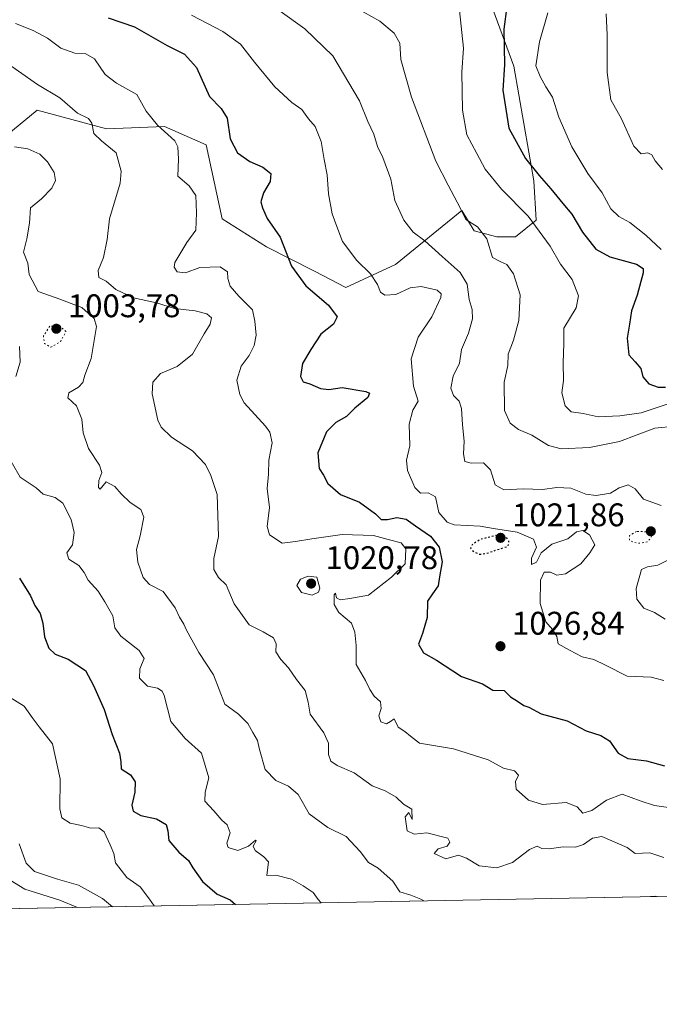
# Model space of a CAD drawing. Units: metres. Extents: x 627529 to 630974, y 4750436 to 4752814.
# Drawn here: x 629132 to 629328, y 4750436 to 4750738 of the extents above; entities that cross this region are included whole.
import ezdxf

# ---------------------------------------------------------------- set-up
doc = ezdxf.new("R2010")
doc.units = ezdxf.units.M
doc.header["$MEASUREMENT"] = 0
doc.linetypes.add('DGN Style 5', pattern=[1.1536117293433497, 0.4944050268614355, -0.6592067024819142])
for name, color, linetype, lineweight in [('Arbolado forestal CxS', 92, 'Continuous', 0), ('Comarca CxS', 21, 'Continuous', 0), ('Comunidad Autónoma CxS', 142, 'Continuous', 0), ('Curva de nivel maestra', 30, 'Continuous', 30), ('Curva de nivel maestra depresión', 30, 'DGN Style 5', 30), ('Curva de nivel normal', 30, 'Continuous', 0), ('Curva de nivel normal depresión', 30, 'DGN Style 5', 0), ('Matorral CxS', 135, 'Continuous', 0), ('Municipio CxS', 4, 'Continuous', 0), ('Provincia CxS', 1, 'Continuous', 0), ('Punto de cota en terreno', 7, 'Continuous', 0), ('Rótulo de punto de cota en terreno', 7, 'Continuous', 0)]:
    doc.layers.add(name, color=color, linetype=linetype, lineweight=lineweight)
doc.styles.add('Style-Arial', font='txt')

# ---------------------------------------------------------------- blocks, each defined once
blk = doc.blocks.new('*U11')
at = {"layer": 'Comarca CxS', "color": 21, "linetype": 'Continuous', "lineweight": 0, "flags": 128}
blk.add_lwpolyline([(629718.207398707, 4750476.56438156), (628387.5067461871, 4750451.535492375)], dxfattribs=at)
blk = doc.blocks.new('*U12')
at = {"layer": 'Municipio CxS', "color": 4, "linetype": 'Continuous', "lineweight": 0, "flags": 128}
blk.add_lwpolyline([(629718.207398707, 4750476.56438156), (628387.5067461871, 4750451.535492375)], dxfattribs=at)
blk = doc.blocks.new('5PATER')
at = {"layer": 'Punto de cota en terreno', "linetype": 'Continuous', "lineweight": 0}
h = blk.add_hatch(color=51, dxfattribs=at)
edge = h.paths.add_edge_path()
edge.add_ellipse((0, 0), major_axis=(-0.1095731443231308, -0.1110710700762829), ratio=0.9994222409660322, start_angle=0, end_angle=360)

msp = doc.modelspace()

# ---------------------------------------------------------------- linework, layer by layer
at = {"layer": 'Arbolado forestal CxS', "color": 92, "linetype": 'Continuous', "lineweight": 0, "extrusion": (-0.1227720235720513, -0.002309203133044435, 0.9924322132059772), "elevation": -87242.70261313974, "flags": 128}
msp.add_lwpolyline([(-4737794.296749009, 713684.0866634363), (-4737794.296749009, 712699.8035756218)], dxfattribs=at)
at = {"layer": 'Arbolado forestal CxS', "color": 92, "linetype": 'Continuous', "lineweight": 0}
for points in [[(629109.7210999997, 4750687.4253, 1003.9381), (629137.0805000003, 4750709.872099999, 1013.4764), (629158.3164999997, 4750704.2147, 1016.216199999995), (629176.0976999998, 4750704.9343, 1020.134300000005), (629188.8265000005, 4750699.278100001, 1022.478700000007), (629193.8059, 4750676.632099999, 1021.260500000004), (629207.3016999997, 4750668.038899999, 1023.408299999996), (629222.0255000005, 4750660.672700001, 1026.550499999998), (629231.5773, 4750655.6545, 1027.488700000002), (629246.7899000002, 4750662.714299999, 1032.174299999999), (629267.1341000004, 4750679.1777, 1039.990000000005), (629270.8799000002, 4750672.990700001, 1039.612800000003), (629277.8750999998, 4750671.1187, 1040.777100000007), (629283.5910999998, 4750671.145500001, 1042.271699999998), (629289.9203000005, 4750676.257300001, 1045.685100000002), (629289.2314999999, 4750688.3213, 1049.272299999997), (629283.0855, 4750723.373299999, 1050.408299999996), (629274.4978999998, 4750746.699300001, 1049.773799999995)], [(629274.4978999998, 4750746.699300001, 1049.773799999995), (629283.0855, 4750723.373299999, 1050.408299999996), (629289.2314999999, 4750688.3213, 1049.272299999997), (629289.9203000005, 4750676.257300001, 1045.685100000002), (629283.5910999998, 4750671.145500001, 1042.271699999998), (629277.8750999998, 4750671.1187, 1040.777100000007), (629270.8799000002, 4750672.990700001, 1039.612800000003), (629267.1341000004, 4750679.1777, 1039.990000000005), (629246.7899000002, 4750662.714299999, 1032.174299999999), (629231.5773, 4750655.6545, 1027.488700000002), (629222.0255000005, 4750660.672700001, 1026.550499999998), (629207.3016999997, 4750668.038899999, 1023.408299999996), (629193.8059, 4750676.632099999, 1021.260500000004), (629188.8265000005, 4750699.278100001, 1022.478700000007), (629176.0976999998, 4750704.9343, 1020.134300000005), (629158.3164999997, 4750704.2147, 1016.216199999995), (629137.0805000003, 4750709.872099999, 1013.4764), (629109.7210999997, 4750687.4253, 1003.9381)], [(629771.9857999999, 4750477.5759, 1053.468599999993), (628795.3243000006, 4750459.2061, 932.6049000000058)]]:
    msp.add_polyline3d(points, dxfattribs=at)
at = {"layer": 'Comunidad Autónoma CxS', "color": 142, "linetype": 'Continuous', "lineweight": 0, "flags": 128}
msp.add_lwpolyline([(628387.5067461871, 4750451.535492375), (627572.1700009708, 4750436.199982467), (627554.5548879878, 4751384.77545683), (627529.2100009727, 4752749.599982444), (630704.7255123964, 4752809.320170895), (630930.1700009971, 4752813.559982447), (630945.7601391651, 4751996.298302502), (630949.84013781, 4751782.417802498), (630974.3000009962, 4750500.189982468), (630312.9274808893, 4750487.750355658), (629718.207398707, 4750476.56438156)], close=True, dxfattribs=at)
at = {"layer": 'Curva de nivel maestra', "color": 30, "linetype": 'Continuous', "lineweight": 30, "flags": 128}
for points, elevation in [([(629280.9100000003, 4750741.6601), (629279.9800000006, 4750734.6601), (629280.1600000003, 4750723.8301), (629279.7000000002, 4750715.9901), (629281.5199999996, 4750704.450099999), (629286.6799999997, 4750695.100099999), (629290.7699999996, 4750689.870100001), (629294.4000000004, 4750685.850099999), (629298.0999999996, 4750681.290100001), (629300.8300000001, 4750678.100099999), (629304.0899999999, 4750672.5601), (629308.1200000001, 4750667.390100001), (629312.4699999997, 4750665.0001), (629320.5899999999, 4750662.7501), (629322.7100000001, 4750661.420100001), (629322.6799999997, 4750660.140100001), (629320.7999999998, 4750653.290100001), (629319.04, 4750648.450099999), (629318.4699999997, 4750644.450099999), (629317.7100000001, 4750640.0701), (629318.2400000002, 4750635.020099999), (629320.1900000004, 4750632.9001), (629321.9100000003, 4750630.780099999), (629322.54, 4750628.2501), (629324.4299999997, 4750626.1801), (629327.2199999997, 4750625.090100001), (629329.5, 4750625.130100001)], 1050), ([(629158.9100000003, 4750738.140100001), (629166.9100000003, 4750735.390100001), (629176.9100000003, 4750729.7401), (629182.1799999997, 4750727.030099999), (629185.9199999999, 4750722.920100001), (629189.8700000001, 4750714.120100001), (629193.4199999999, 4750710.450099999), (629195.2599999999, 4750707.450099999), (629196.1699999999, 4750701.1601), (629198.5, 4750696.880100001), (629202.2800000003, 4750694.1601), (629206.1900000004, 4750692.5001), (629208.6200000001, 4750690.4801), (629208.4800000006, 4750688.120100001), (629206.4400000004, 4750684.630100001), (629205.5999999996, 4750681.840100001), (629206.1200000001, 4750680.0001), (629207.54, 4750676.7501), (629211.54, 4750671.0801), (629215, 4750662.1601), (629219.4100000003, 4750656.090100001), (629226.29, 4750650.2401), (629229, 4750646.6501), (629227.8799999999, 4750644.350099999), (629224.0099999999, 4750641.380100001), (629220.9199999999, 4750636.6801), (629218.3600000005, 4750632.3301), (629217.7300000006, 4750628.3301), (629218.5300000003, 4750626.7401), (629220.6299999999, 4750626.1501), (629223.9199999999, 4750624.670100001), (629226.4299999997, 4750624.440099999), (629230.54, 4750625.030099999), (629237.7800000003, 4750623.8301), (629238.8600000005, 4750623.3201), (629238.3200000003, 4750622.0001), (629234.3600000005, 4750618.700099999), (629231.8099999997, 4750616.100099999), (629228.5300000003, 4750614.280099999), (629225.7199999997, 4750611.4301), (629223.0800000001, 4750604.9801), (629223.4900000002, 4750600.2501), (629224.7599999999, 4750598.210100001), (629226.1500000004, 4750595.5801), (629230.0300000003, 4750592.3101), (629235.7699999996, 4750589.9001), (629240.6900000004, 4750586.300100001), (629242.4400000004, 4750584.6501), (629244.4199999999, 4750584.610099999), (629247.29, 4750585.2401), (629250.0800000001, 4750584.690099999), (629252.9100000003, 4750582.710100001), (629257.5899999999, 4750579.5101), (629260.2100000001, 4750576.170100001), (629261.1100000005, 4750571.6801), (629260.2599999999, 4750567.0101), (629259.8600000005, 4750564.290100001), (629258.2100000001, 4750561.8201), (629256.5800000001, 4750559.630100001), (629256.4900000002, 4750554.600099999), (629255.1299999999, 4750549.7301), (629253.8899999997, 4750546.440099999), (629255.4400000004, 4750543.8101), (629259.3600000005, 4750541.5701), (629267.04, 4750536.5801), (629273.5099999999, 4750534.2601), (629276.6699999999, 4750532.380100001), (629280.1399999997, 4750532.220100001), (629282.04, 4750530.360099999), (629284.1699999999, 4750529.0001), (629286.0999999996, 4750527.710100001), (629287.6799999997, 4750527.120100001), (629291.4299999997, 4750525.100099999), (629299.4000000004, 4750522.950099999), (629305.2100000001, 4750519.9101), (629309.7300000006, 4750518.4801), (629312.3899999997, 4750516.850099999), (629314.9800000006, 4750513.110099999), (629317.9699999997, 4750511.4901), (629323.7199999997, 4750510.7601), (629329.2400000002, 4750509.210100001)], 1025), ([(629131.7199999997, 4750566.600099999), (629135.1200000001, 4750561.200099999), (629136.3899999997, 4750558.2301), (629138, 4750555.860099999), (629138.8899999997, 4750552.870100001), (629139.3600000005, 4750548.6501), (629140.6699999999, 4750545.220100001), (629142.6299999999, 4750543.420100001), (629146.5999999996, 4750541.860099999), (629151.9000000004, 4750538.4301), (629154.3499999996, 4750533.780099999), (629157.6399999997, 4750526.450099999), (629160.04, 4750518.780099999), (629162.2800000003, 4750513.120100001), (629162.7199999997, 4750510.4001), (629162.8399999999, 4750508.270099999), (629165.7400000002, 4750506.440099999), (629167.0999999996, 4750504.300100001), (629167.0099999999, 4750501.120100001), (629166.0999999996, 4750497.110099999), (629166.5, 4750495.290100001), (629168.9100000003, 4750493.950099999), (629173.7000000002, 4750493.020099999), (629176.5800000001, 4750491.270099999), (629177.1699999999, 4750489.300100001), (629177.4600000001, 4750486.300100001), (629180.5199999996, 4750482.7401), (629183.4600000001, 4750480.2601), (629184.8200000003, 4750477.940099999), (629187.7599999999, 4750473.770099999), (629192.2000000002, 4750469.960100001), (629196.1900000004, 4750468.210100001), (629197.8639000002, 4750466.777600001)], 1000), ([(629197.8639000002, 4750466.777600001), (629197.8641999997, 4750466.7773)], 1000)]:
    msp.add_lwpolyline(points, dxfattribs=dict(at, elevation=elevation))
at = {"layer": 'Curva de nivel maestra depresión', "color": 30, "linetype": 'DGN Style 5', "lineweight": 30, "elevation": 1025, "flags": 128}
msp.add_lwpolyline([(629272.54, 4750573.970100001), (629274.7400000002, 4750574.270099999), (629281.3499999996, 4750576.450099999), (629281.5700000003, 4750577.970100001), (629280.7199999997, 4750579.200099999), (629277.4900000002, 4750579.700099999), (629272.8499999996, 4750578.5001), (629270.4400000004, 4750577.0601), (629269.8200000003, 4750575.800100001), (629270.9699999997, 4750574.630100001), (629272.54, 4750573.970100001)], dxfattribs=at)
at = {"layer": 'Curva de nivel normal', "color": 30, "linetype": 'Continuous', "lineweight": 0, "flags": 128}
for points, elevation in [([(629184.4199999999, 4750738.960000001), (629193.9400000004, 4750733.939999999), (629199.4100000003, 4750730.08), (629203.6299999999, 4750724.609999999), (629209.9199999999, 4750717.060000001), (629215.0999999996, 4750712.300000001), (629218.1399999997, 4750710.09), (629220.2400000002, 4750707.279999999), (629222.2699999996, 4750704.949999999), (629224.1200000001, 4750700.310000001), (629224.9500000002, 4750694.779999999), (629225.8899999997, 4750690.119999999), (629226.3600000005, 4750684.310000001), (629227.4600000001, 4750678.220000001), (629228.8799999999, 4750674.26), (629230.6399999997, 4750669.730000001), (629235, 4750663.880000001), (629239.1799999997, 4750659.84), (629241.3399999999, 4750656.58), (629242.2599999999, 4750654.199999999), (629243.5300000003, 4750653.32), (629246.9800000006, 4750653.52), (629251.3300000001, 4750655.539999999), (629254.7199999997, 4750655.930000001), (629259.54, 4750654.76), (629260.8399999999, 4750653.66), (629260.7000000002, 4750652.58), (629257.9299999997, 4750646.640000001), (629253.7599999999, 4750640.449999999), (629251.5800000001, 4750633.779999999), (629252.3300000001, 4750625.449999999), (629253.79, 4750620.779999999), (629252.1500000004, 4750618.119999999), (629251.0099999999, 4750613.779999999), (629251.2699999996, 4750607.119999999), (629250.25, 4750602.779999999), (629250.5300000003, 4750599.600000001), (629252.7800000003, 4750594.359999999), (629254.4400000004, 4750592.65), (629256.8200000003, 4750592.800000001), (629259.0800000001, 4750591.539999999), (629260.0800000001, 4750586.720000001), (629262.6299999999, 4750583.789999999), (629264.8099999997, 4750582.930000001), (629272.7199999997, 4750582.600000001), (629276.8799999999, 4750581.84), (629284.1200000001, 4750580.730000001), (629289.1100000005, 4750578.550000001), (629289.9900000002, 4750576.119999999), (629288.4199999999, 4750572.76), (629288.5199999996, 4750570.83), (629290.0499999998, 4750571.59), (629291.4800000006, 4750574.390000001), (629294.7199999997, 4750577.039999999), (629299.5700000003, 4750578.710000001), (629302.2400000002, 4750580.869999999), (629304.2300000006, 4750581.220000001), (629306.2699999996, 4750579.890000001), (629307.8799999999, 4750576.82), (629306.3200000003, 4750574.42), (629303.5700000003, 4750571.039999999), (629298.9100000003, 4750567.99), (629296.2400000002, 4750567.560000001), (629294.2400000002, 4750568.51), (629292.3799999999, 4750568.460000001), (629291.2000000002, 4750566.029999999), (629291.1600000003, 4750558.92), (629292.8700000001, 4750553.230000001), (629294.8700000001, 4750550.970000001), (629296.1900000004, 4750548.800000001), (629296.6699999999, 4750546.560000001), (629300.1100000005, 4750544.600000001), (629303.9500000002, 4750542.550000001), (629307.5700000003, 4750541.779999999), (629311.1699999999, 4750540.039999999), (629317.7199999997, 4750536.65), (629325.0999999996, 4750536.300000001), (629328.9600000001, 4750535.359999999)], 1030), ([(629211.5700000003, 4750740.199999999), (629219.0700000003, 4750734.77), (629227.6200000001, 4750726.52), (629235.8600000005, 4750712.77), (629238.4000000004, 4750706.42), (629240.1699999999, 4750702.539999999), (629241.3600000005, 4750698.810000001), (629242.9699999997, 4750695.449999999), (629245.3799999999, 4750688.76), (629246.6200000001, 4750682.230000001), (629249.3399999999, 4750676.210000001), (629252.1900000004, 4750672.539999999), (629255.7699999996, 4750669.859999999), (629261.0800000001, 4750665.09), (629266.6699999999, 4750660.220000001), (629268.75, 4750656.630000001), (629269.4000000004, 4750651.939999999), (629270.3499999996, 4750648.84), (629270.3799999999, 4750646.050000001), (629269.1699999999, 4750641.619999999), (629267.0800000001, 4750636.66), (629266.3899999997, 4750632.449999999), (629264.5300000003, 4750628.449999999), (629263.7599999999, 4750624.779999999), (629264.5999999996, 4750622.52), (629266.3399999999, 4750620.869999999), (629267.0499999998, 4750618.59), (629267.3700000001, 4750613.59), (629267.9000000004, 4750608.619999999), (629267.6200000001, 4750604.720000001), (629268.0599999997, 4750602.41), (629270, 4750601.869999999), (629273.7599999999, 4750602), (629275.9400000004, 4750599.789999999), (629277.3600000005, 4750595.26), (629279.9600000001, 4750593.66), (629285.9500000002, 4750593.99), (629291.8799999999, 4750593.76), (629296.2400000002, 4750594.4), (629300.4900000002, 4750594.199999999), (629305.1399999997, 4750592.390000001), (629308.2300000006, 4750591.92), (629312.6600000003, 4750592.67), (629315.3200000003, 4750594.300000001), (629318.0599999997, 4750595.180000001), (629320.2400000002, 4750593.960000001), (629322.79, 4750590.779999999), (629328.2100000001, 4750588.850000001)], 1035), ([(629236.9100000003, 4750740.029999999), (629242.04, 4750737.16), (629246.4699999997, 4750733.51), (629248.2000000002, 4750730.4), (629248.5, 4750725.369999999), (629251.6799999997, 4750713.890000001), (629259.1299999999, 4750694.34), (629262.9400000004, 4750687), (629266.6799999997, 4750680.029999999), (629268.3300000001, 4750676.460000001), (629271.9600000001, 4750674.220000001), (629274.7699999996, 4750670.49), (629276.5599999997, 4750664.76), (629279.1100000005, 4750663.480000001), (629280.9400000004, 4750662.710000001), (629283.0099999999, 4750659.77), (629285, 4750653.430000001), (629284.5999999996, 4750645.480000001), (629282.9699999997, 4750639.51), (629281.3700000001, 4750635.24), (629281.1900000004, 4750631.730000001), (629280.0599999997, 4750626.67), (629280.1600000003, 4750617.960000001), (629281.8899999997, 4750614.08), (629284.5, 4750612.16), (629288.5999999996, 4750610.460000001), (629293.6699999999, 4750607.24), (629297.5899999999, 4750606.199999999), (629306.1799999997, 4750606.65), (629315.4000000004, 4750608.5), (629326.2400000002, 4750612.600000001), (629332.4600000001, 4750613.15)], 1040), ([(629266.3799999999, 4750740.449999999), (629267.6200000001, 4750728.880000001), (629267.1200000001, 4750721.52), (629267.3200000003, 4750709.859999999), (629268.6500000004, 4750702.369999999), (629271.7800000003, 4750696.689999999), (629274.2699999996, 4750691.83), (629279.2800000003, 4750685.710000001), (629287.4900000002, 4750677.5), (629294.1600000003, 4750668.230000001), (629297.3200000003, 4750662.800000001), (629300.8799999999, 4750658.119999999), (629302.8300000001, 4750653.119999999), (629302.1100000005, 4750649.449999999), (629298.4100000003, 4750643.199999999), (629298.3399999999, 4750638.460000001), (629298.1200000001, 4750632.58), (629298.2199999997, 4750627.16), (629297.7999999998, 4750623.350000001), (629298.7400000002, 4750619.42), (629300.6500000004, 4750617.550000001), (629304.2400000002, 4750617.08), (629308.9100000003, 4750615.99), (629315.5199999996, 4750616.390000001), (629322.0499999998, 4750617.289999999), (629334.5999999996, 4750621.460000001)], 1045), ([(629293.4299999997, 4750739.699999999), (629290.9100000003, 4750730.869999999), (629289.8200000003, 4750723.470000001), (629291.0999999996, 4750720.180000001), (629292.8099999997, 4750717.050000001), (629294.9199999999, 4750713.850000001), (629296.8499999996, 4750707.779999999), (629300.8399999999, 4750698.699999999), (629305.7000000002, 4750690.49), (629310.0700000003, 4750684.619999999), (629312.79, 4750679.67), (629315.1799999997, 4750677.32), (629318.5999999996, 4750675.52), (629323.4900000002, 4750671.630000001), (629328.1200000001, 4750667.230000001)], 1055), ([(629311.29, 4750739.359999999), (629311.5999999996, 4750732.930000001), (629311.6299999999, 4750721.439999999), (629312.7300000006, 4750713.08), (629316.0700000003, 4750707.230000001), (629319.8200000003, 4750698.880000001), (629322.0700000003, 4750696.51), (629324.0499999998, 4750696.84), (629325.2999999998, 4750696.210000001), (629326.3700000001, 4750694.390000001), (629328.5599999997, 4750691.77)], 1060), ([(629130.4699999997, 4750736.470000001), (629135.8799999999, 4750734.300000001), (629140.2400000002, 4750731.91), (629144.3499999996, 4750728.84), (629148.6699999999, 4750727.350000001), (629152.04, 4750727.140000001), (629154.6900000004, 4750725.609999999), (629157.9400000004, 4750720.800000001), (629161.3799999999, 4750718.17), (629167.6600000003, 4750714.66), (629170.5300000003, 4750709.59), (629174.0099999999, 4750705.350000001), (629179.2800000003, 4750700.49), (629180.1699999999, 4750698.689999999), (629180.3899999997, 4750694.939999999), (629180.1600000003, 4750689.75), (629183.6799999997, 4750686.76), (629185.7300000006, 4750683.83), (629185.9299999997, 4750678.470000001), (629185.7400000002, 4750673.180000001), (629182.9400000004, 4750669.439999999), (629179.2599999999, 4750663.289999999), (629179.0499999998, 4750661.880000001), (629180.0099999999, 4750660.42), (629182.5199999996, 4750660.16), (629186.9100000003, 4750661.76), (629193.1399999997, 4750661.949999999), (629195.3600000005, 4750660.42), (629195.4600000001, 4750658.390000001), (629196.1900000004, 4750656.039999999), (629198.8399999999, 4750652.980000001), (629203.0599999997, 4750648.800000001), (629203.7400000002, 4750645.289999999), (629204.1900000004, 4750641.060000001), (629203.5599999997, 4750637.84), (629202, 4750634.82), (629199.5700000003, 4750631.52), (629198.2300000006, 4750627.26), (629199.1500000004, 4750622.880000001), (629200.5300000003, 4750620.359999999), (629207.0199999996, 4750613.140000001), (629208.3499999996, 4750611.32), (629209.0999999996, 4750608.119999999), (629208.0899999999, 4750602.779999999), (629207.9299999997, 4750598.449999999), (629207.5599999997, 4750594.119999999), (629208.2999999998, 4750588.289999999), (629207.5800000001, 4750582.460000001), (629208.29, 4750579.939999999), (629212.1299999999, 4750577.33), (629216.2400000002, 4750577.84), (629221.2599999999, 4750578.65), (629230.54, 4750580.060000001), (629240.1200000001, 4750579.66), (629244.6200000001, 4750578.5), (629248.5599999997, 4750577.460000001), (629250.0300000003, 4750575.619999999), (629249.8300000001, 4750571.01), (629245.6399999997, 4750566.960000001), (629238.5700000003, 4750561.42), (629232.7999999998, 4750560.390000001), (629229.8799999999, 4750560.039999999), (629228.8099999997, 4750560.67), (629228.4400000004, 4750562.07), (629228.04, 4750561.539999999), (629228.0800000001, 4750558.560000001), (629229.5, 4750556.100000001), (629233.4100000003, 4750552.880000001), (629234.3899999997, 4750550.100000001), (629234.8300000001, 4750546.029999999), (629234.7699999996, 4750540.220000001), (629237.5999999996, 4750535.34), (629238.9500000002, 4750532.52), (629240.3399999999, 4750530.529999999), (629242.2699999996, 4750528.84), (629242.4400000004, 4750526.789999999), (629241.7100000001, 4750524.52), (629242.2999999998, 4750522.689999999), (629244.0599999997, 4750522.060000001), (629245.3499999996, 4750522.730000001), (629246.4600000001, 4750523.609999999), (629247.6900000004, 4750521.060000001), (629249.6399999997, 4750519.730000001), (629251.4400000004, 4750518.26), (629254.2199999997, 4750516.17), (629264.5999999996, 4750514.390000001), (629275.1900000004, 4750511.07), (629279.9299999997, 4750508.470000001), (629283.25, 4750507.680000001), (629284.4600000001, 4750506.359999999), (629283.5899999999, 4750504.449999999), (629283.8200000003, 4750502.060000001), (629287.54, 4750498.640000001), (629291.7999999998, 4750497.350000001), (629299.0800000001, 4750497.960000001), (629302.5, 4750496.699999999), (629304.2000000002, 4750494.710000001), (629306.9699999997, 4750495.49), (629311.4699999997, 4750498.66), (629316.2400000002, 4750500.5), (629321.7199999997, 4750498.51), (629326.1500000004, 4750497.029999999), (629330.4400000004, 4750496.4)], 1020), ([(629125.4600000001, 4750725.930000001), (629137.2199999997, 4750717.720000001), (629144.0099999999, 4750713.680000001), (629149.5, 4750709), (629152.79, 4750707.380000001), (629153.8700000001, 4750705.92), (629154.4400000004, 4750702.720000001), (629156.8399999999, 4750700.52), (629161.3099999997, 4750696.890000001), (629162.8099999997, 4750691.24), (629162.5800000001, 4750687.609999999), (629159.29, 4750676.66), (629158.5999999996, 4750670.27), (629157.4400000004, 4750664.779999999), (629155.8099999997, 4750660.779999999), (629156.04, 4750658.699999999), (629158.2199999997, 4750657.550000001), (629161.2300000006, 4750654.980000001), (629166.6500000004, 4750652.480000001), (629173.6299999999, 4750650.960000001), (629179.1399999997, 4750649.17), (629185.4900000002, 4750648.480000001), (629189.0899999999, 4750647.560000001), (629190.4900000002, 4750646.300000001), (629190.1299999999, 4750644.449999999), (629188.25, 4750641.449999999), (629184.7199999997, 4750635.24), (629180.0099999999, 4750631.449999999), (629174.9199999999, 4750629.25), (629172.5800000001, 4750626.66), (629172.3499999996, 4750623.039999999), (629174.0499999998, 4750614.970000001), (629175.1100000005, 4750612.83), (629178.2199999997, 4750609.76), (629184.7199999997, 4750605.600000001), (629188.6100000005, 4750601.480000001), (629190.2999999998, 4750598.119999999), (629192.2599999999, 4750592.230000001), (629192.6600000003, 4750579.380000001), (629191.2100000001, 4750572.710000001), (629191.1600000003, 4750569.27), (629192.6600000003, 4750566.880000001), (629195.0199999996, 4750564.560000001), (629197.4100000003, 4750558.75), (629202.0300000003, 4750552.4), (629206.3600000005, 4750550.220000001), (629209.5199999996, 4750548.359999999), (629210.3099999997, 4750546.52), (629210.2300000006, 4750544.109999999), (629211.6799999997, 4750541.720000001), (629214.1200000001, 4750539.16), (629216.4800000006, 4750535.67), (629219.2199999997, 4750532.300000001), (629220.0499999998, 4750528.67), (629220.7300000006, 4750525), (629224.9100000003, 4750519.34), (629226.3099999997, 4750516.09), (629226.2800000003, 4750512.67), (629226.9900000002, 4750510.59), (629229.0199999996, 4750509.310000001), (629234.2199999997, 4750507.01), (629239.7000000002, 4750503.09), (629243.6399999997, 4750501.52), (629247.0499999998, 4750499.59), (629249.2999999998, 4750497.51), (629251.8200000003, 4750495.980000001), (629251.9299999997, 4750492.74), (629250.9199999999, 4750494.960000001), (629249.7999999998, 4750493.560000001), (629250.3600000005, 4750489.300000001), (629252.5599999997, 4750488.24), (629256.4000000004, 4750488.730000001), (629262.8799999999, 4750487.09), (629263.4600000001, 4750485.84), (629262.6699999999, 4750484.59), (629259.9400000004, 4750483.75), (629258.6600000003, 4750482.33), (629262.2400000002, 4750480.689999999), (629266.0700000003, 4750481.810000001), (629268.54, 4750480.890000001), (629272.4299999997, 4750478.640000001), (629277.8700000001, 4750477.949999999), (629282.6600000003, 4750479.600000001), (629287.9000000004, 4750483.59), (629290.2000000002, 4750484.600000001), (629291.5999999996, 4750483.880000001), (629293.8799999999, 4750483.75), (629298.2100000001, 4750484.359999999), (629301.9400000004, 4750484.32), (629304.4000000004, 4750485.109999999), (629307.1600000003, 4750487.09), (629310, 4750487.539999999), (629317.7100000001, 4750484.25), (629320.1900000004, 4750482.4), (629324.6600000003, 4750482.529999999), (629328.9400000004, 4750481.15)], 1015), ([(629130.2300000006, 4750698.66), (629134.2400000002, 4750698.109999999), (629137.9400000004, 4750696.449999999), (629140.2999999998, 4750694.119999999), (629142.3300000001, 4750690.779999999), (629142.7800000003, 4750688.42), (629141.6200000001, 4750685.99), (629138.4000000004, 4750682.779999999), (629135.0899999999, 4750680.01), (629134.7599999999, 4750675.33), (629133.9900000002, 4750670.529999999), (629132.9199999999, 4750666.460000001), (629134.2199999997, 4750663.09), (629134.7199999997, 4750659.600000001), (629137.4699999997, 4750654.42), (629142.9299999997, 4750652.460000001), (629150.8399999999, 4750649.460000001), (629154.54, 4750646.140000001), (629155.2999999998, 4750643.640000001), (629153.6500000004, 4750633.859999999), (629151.7400000002, 4750628.779999999), (629151.1200000001, 4750626.59), (629149.7400000002, 4750625.119999999), (629146.8499999996, 4750623.359999999), (629146.5499999998, 4750621.880000001), (629149.1699999999, 4750619.380000001), (629150.7599999999, 4750615.300000001), (629151.2400000002, 4750611.119999999), (629152.8799999999, 4750606.300000001), (629156.25, 4750601.279999999), (629156.8700000001, 4750599.039999999), (629155.9900000002, 4750596.529999999), (629155.9000000004, 4750594.4), (629156.3600000005, 4750593.869999999), (629158.25, 4750596.109999999), (629160.9299999997, 4750594.74), (629162.8099999997, 4750592.439999999), (629165.6399999997, 4750589.779999999), (629168.8200000003, 4750587.710000001), (629169.7999999998, 4750585.369999999), (629168.7000000002, 4750579.58), (629167.5499999998, 4750575.42), (629167.9900000002, 4750571.539999999), (629169.6100000005, 4750566.82), (629171.54, 4750564.75), (629175.7199999997, 4750562.600000001), (629179.3600000005, 4750557.52), (629180.6500000004, 4750554.680000001), (629182.0599999997, 4750552.550000001), (629182.8099999997, 4750550.699999999), (629186.6500000004, 4750543.880000001), (629191.1399999997, 4750537.01), (629194.5300000003, 4750528.07), (629198.7599999999, 4750524.980000001), (629201.6600000003, 4750522.199999999), (629203.1500000004, 4750519.359999999), (629204.5800000001, 4750517), (629205.2100000001, 4750514.220000001), (629206.9400000004, 4750508.07), (629210.2400000002, 4750504.710000001), (629214.0599999997, 4750502.980000001), (629217.0800000001, 4750500.4), (629220.3499999996, 4750494.49), (629226.0899999999, 4750490.350000001), (629231.7199999997, 4750487.529999999), (629236.0199999996, 4750483.01), (629238.5599999997, 4750479.58), (629241.5700000003, 4750477.9), (629245.9800000006, 4750473.850000001), (629248.1200000001, 4750470.66), (629251.4900000002, 4750469.609999999), (629254.54, 4750468.41), (629255.4653000003, 4750467.8607)], 1010), ([(629131.7100000001, 4750637.57), (629131.9199999999, 4750632.779999999), (629130.6200000001, 4750628.430000001)], 1005), ([(629127.2300000006, 4750605.720000001), (629131.9600000001, 4750597.52), (629136.8600000005, 4750594.32), (629138.9900000002, 4750592.359999999), (629142.6299999999, 4750591.369999999), (629144.9500000002, 4750589.560000001), (629147.4900000002, 4750584.630000001), (629148.4699999997, 4750580.67), (629147.9199999999, 4750576.850000001), (629146.1600000003, 4750574.439999999), (629146.7800000003, 4750572.42), (629149.8700000001, 4750570.49), (629151.5599999997, 4750568.430000001), (629152.7199999997, 4750566.01), (629155.8200000003, 4750562.699999999), (629157.8399999999, 4750559.390000001), (629160.2599999999, 4750555.140000001), (629160.9199999999, 4750551.460000001), (629162.7300000006, 4750548.939999999), (629168.3600000005, 4750544.550000001), (629169.8600000005, 4750542.050000001), (629168.54, 4750538.91), (629168.4800000006, 4750536.07), (629170.9100000003, 4750533.57), (629173.9800000006, 4750532.99), (629175.4400000004, 4750532.100000001), (629176.0199999996, 4750530.680000001), (629178.0499999998, 4750522.74), (629182.4100000003, 4750517.550000001), (629187.4500000002, 4750513.100000001), (629189.7000000002, 4750505.51), (629188.5499999998, 4750501.180000001), (629188.4900000002, 4750498.390000001), (629191.1600000003, 4750495.430000001), (629193.7000000002, 4750492.57), (629195.2999999998, 4750491.17), (629196.2000000002, 4750488.74), (629195.1500000004, 4750485.560000001), (629195.5800000001, 4750484.24), (629198.5099999999, 4750483.279999999), (629201.8499999996, 4750484.58), (629203.9199999999, 4750486.49), (629204.1900000004, 4750486.210000001), (629203.2999999998, 4750484.630000001), (629203.8399999999, 4750483.26), (629206.5, 4750481.300000001), (629207.9699999997, 4750479.779999999), (629207.4100000003, 4750475.619999999), (629210.2400000002, 4750475.720000001), (629215.0300000003, 4750474.49), (629218.5599999997, 4750472.430000001), (629221.6699999999, 4750470.470000001), (629223.1500000004, 4750468.32), (629224.1193000004, 4750467.2711)], 1005), ([(629333.6799999997, 4750573.850000001), (629327.1699999999, 4750570.600000001), (629323.9600000001, 4750570.140000001), (629322.1399999997, 4750569.25), (629320.4800000006, 4750563.52), (629320.6900000004, 4750560.26), (629322.8799999999, 4750557.449999999), (629326.1699999999, 4750556.180000001), (629329.3499999996, 4750554.119999999)], 1035), ([(629220.0899999999, 4750567.220000001), (629217.7300000006, 4750566.390000001), (629216.6500000004, 4750564.380000001), (629218.0199999996, 4750562.24), (629221.2699999996, 4750561.460000001), (629223.2599999999, 4750562.350000001), (629223.7000000002, 4750563.58), (629222.75, 4750566.960000001), (629220.0899999999, 4750567.220000001)], 1020), ([(629126.6799999997, 4750531.42), (629133.1200000001, 4750527.449999999), (629135.6100000005, 4750523.949999999), (629137.7699999996, 4750521.140000001), (629141.8099999997, 4750515.970000001), (629144.1399999997, 4750505.230000001), (629144.0599999997, 4750496.039999999), (629144.6399999997, 4750493.32), (629147.2100000001, 4750491.600000001), (629150.6799999997, 4750490.890000001), (629153.5800000001, 4750490.119999999), (629156.0300000003, 4750490.24), (629157.6699999999, 4750488.99), (629159.4500000002, 4750485), (629160.6100000005, 4750482.390000001), (629161.0899999999, 4750479.529999999), (629164.5899999999, 4750475.050000001), (629168.6200000001, 4750472.119999999), (629171.5099999999, 4750468.359999999), (629172.9302000003, 4750466.308300001)], 995), ([(629131.6500000004, 4750485.310000001), (629133.7199999997, 4750479.4), (629136.3300000001, 4750476.880000001), (629143.2999999998, 4750474.5), (629149.7699999996, 4750472.699999999), (629157.1399999997, 4750468.58), (629160.1380000003, 4750466.067700001)], 990), ([(629126.1699999999, 4750475.82), (629133.3499999996, 4750471.4), (629144.0599999997, 4750468.060000001), (629149.4304999998, 4750465.8665)], 985), ([(629324.9334000006, 4750469.167500001), (629326.3200000003, 4750469.34), (629326.7553000003, 4750469.2017)], 1010)]:
    msp.add_lwpolyline(points, dxfattribs=dict(at, elevation=elevation))
at = {"layer": 'Curva de nivel normal depresión', "color": 30, "linetype": 'DGN Style 5', "lineweight": 0, "flags": 128}
for points, elevation in [([(629140.9900000002, 4750643.789999999), (629139.0499999998, 4750640.779999999), (629139.3600000005, 4750638.51), (629141.2800000003, 4750637.34), (629144.2199999997, 4750638.970000001), (629145.9199999999, 4750642.130000001), (629144.1900000004, 4750643.75), (629140.9900000002, 4750643.789999999)], 1005), ([(629320.6500000004, 4750580.970000001), (629318.5099999999, 4750579.699999999), (629318.4299999997, 4750578.180000001), (629320.8899999997, 4750577.300000001), (629324, 4750577.74), (629326.2400000002, 4750580.74), (629320.6500000004, 4750580.970000001)], 1030)]:
    msp.add_lwpolyline(points, dxfattribs=dict(at, elevation=elevation))
at = {"layer": 'Matorral CxS', "color": 135, "linetype": 'Continuous', "lineweight": 0}
msp.add_polyline3d([(629274.4978999998, 4750746.699300001, 1049.773799999995), (629283.0855, 4750723.373299999, 1050.408299999996), (629289.2314999999, 4750688.3213, 1049.272299999997), (629289.9203000005, 4750676.257300001, 1045.685100000002), (629283.5910999998, 4750671.145500001, 1042.271699999998), (629277.8750999998, 4750671.1187, 1040.777100000007), (629270.8799000002, 4750672.990700001, 1039.612800000003), (629267.1341000004, 4750679.1777, 1039.990000000005), (629246.7899000002, 4750662.714299999, 1032.174299999999), (629231.5773, 4750655.6545, 1027.488700000002), (629222.0255000005, 4750660.672700001, 1026.550499999998), (629207.3016999997, 4750668.038899999, 1023.408299999996), (629193.8059, 4750676.632099999, 1021.260500000004), (629188.8265000005, 4750699.278100001, 1022.478700000007), (629176.0976999998, 4750704.9343, 1020.134300000005), (629158.3164999997, 4750704.2147, 1016.216199999995), (629137.0805000003, 4750709.872099999, 1013.4764), (629109.7210999997, 4750687.4253, 1003.9381)], dxfattribs=at)
msp.add_polyline3d([(629274.4978999998, 4750746.699300001, 1049.773799999995), (629283.0855, 4750723.373299999, 1050.408299999996), (629289.2314999999, 4750688.3213, 1049.272299999997), (629289.9203000005, 4750676.257300001, 1045.685100000002), (629283.5910999998, 4750671.145500001, 1042.271699999998), (629277.8750999998, 4750671.1187, 1040.777100000007), (629270.8799000002, 4750672.990700001, 1039.612800000003), (629267.1341000004, 4750679.1777, 1039.990000000005), (629246.7899000002, 4750662.714299999, 1032.174299999999), (629231.5773, 4750655.6545, 1027.488700000002), (629222.0255000005, 4750660.672700001, 1026.550499999998), (629207.3016999997, 4750668.038899999, 1023.408299999996), (629193.8059, 4750676.632099999, 1021.260500000004), (629188.8265000005, 4750699.278100001, 1022.478700000007), (629176.0976999998, 4750704.9343, 1020.134300000005), (629158.3164999997, 4750704.2147, 1016.216199999995), (629137.0805000003, 4750709.872099999, 1013.4764), (629109.7210999997, 4750687.4253, 1003.9381)], dxfattribs=at)
at = {"layer": 'Provincia CxS', "color": 1, "linetype": 'Continuous', "lineweight": 0, "flags": 128}
msp.add_lwpolyline([(628387.5067461871, 4750451.535492375), (627572.1700009708, 4750436.199982467), (627554.5548879878, 4751384.77545683), (627529.2100009727, 4752749.599982444), (630704.7255123964, 4752809.320170895), (630930.1700009971, 4752813.559982447), (630945.7601391651, 4751996.298302502), (630949.84013781, 4751782.417802498), (630974.3000009962, 4750500.189982468), (630312.9274808893, 4750487.750355658), (629718.207398707, 4750476.56438156)], close=True, dxfattribs=at)

# ---------------------------------------------------------------- block references
at = {"layer": 'Comarca CxS', "color": 21, "linetype": 'Continuous', "lineweight": 0}
msp.add_blockref('*U11', (0, 0), dxfattribs=at)
at = {"layer": 'Municipio CxS', "color": 4, "linetype": 'Continuous', "lineweight": 0}
msp.add_blockref('*U12', (0, 0), dxfattribs=at)
at = {"layer": 'Punto de cota en terreno', "color": 7, "linetype": 'Continuous', "lineweight": 0, "xscale": 10, "yscale": 10, "zscale": 10}
for p in [(629143, 4750643, 1003.779999999999), (629325, 4750581, 1029.059999999998), (629279, 4750579, 1021.860000000001), (629221, 4750565, 1020.779999999999), (629278.9699999997, 4750545.82, 1026.839999999997)]:
    msp.add_blockref('5PATER', p, dxfattribs=at)

# ---------------------------------------------------------------- texts
at = {"layer": 'Rótulo de punto de cota en terreno', "color": 7, "linetype": 'Continuous', "lineweight": 0, "style": 'Style-Arial'}
for s, p in [('1003,78', (629146.5278000003, 4750646.527799999)), ('1021,86', (629282.5278000003, 4750582.527799999)), ('1020,78', (629225.4096999997, 4750569.409700001)), ('1026,84', (629282.4978, 4750549.347800001))]:
    msp.add_text(s, height=7.000000000000002, dxfattribs=at).set_placement(p)

doc.saveas('drawing.dxf')
